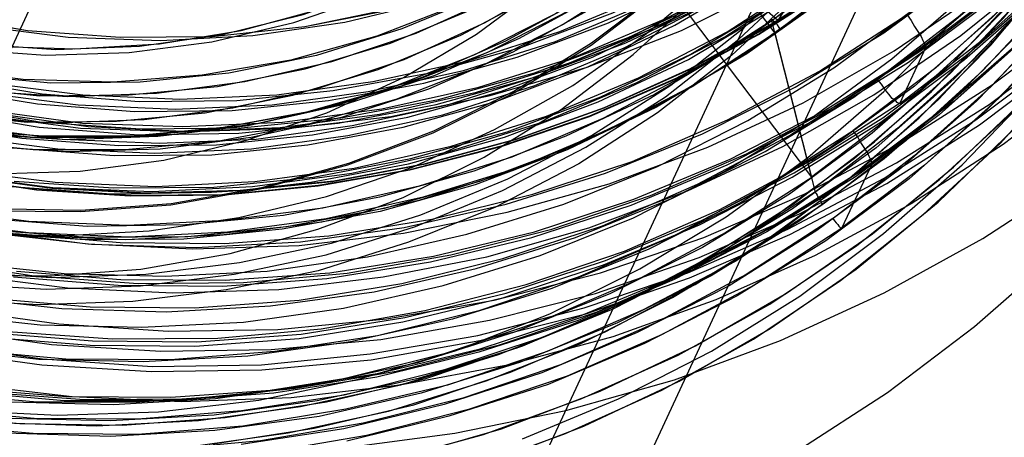
# Model space of a CAD drawing. Units: millimetres. Extents: x 9 to 161, y 28 to 213.
# Drawn here: x 67 to 67, y 62 to 62 of the extents above; entities that cross this region are included whole.
import ezdxf

# ---------------------------------------------------------------- set-up
doc = ezdxf.new("R2010")
doc.units = ezdxf.units.MM
doc.header["$MEASUREMENT"] = 0
doc.layers.add('Ebene 1', color=7, linetype='Continuous', lineweight=0)

msp = doc.modelspace()

# ---------------------------------------------------------------- linework, layer by layer
at = {"layer": 'Ebene 1', "color": 18, "lineweight": 25, "true_color": 0x000000}
for p, q in [((67.30954, 62.59819), (66.62127, 61.11723)), ((66.6944, 60.61795), (67.38267, 62.09891)), ((66.73067, 60.60108), (67.41894, 62.08204)), ((67.24869, 62.04366), (67.32453, 61.94312)), ((67.25701, 61.9924), (67.33991, 61.88234)), ((67.29575, 61.97512), (67.32573, 61.94866)), ((67.32316, 61.94838), (67.3415, 61.87606)), ((67.3245, 61.94312), (67.34002, 61.88244)), ((67.38817, 61.93691), (67.37724, 61.91363)), ((67.36539, 61.88787), (67.35269, 61.86071))]:
    msp.add_line(p, q, dxfattribs=at)
for points in [[(67.38817, 61.93691), (67.4231, 61.96372), (67.45555, 61.993), (67.48589, 62.02511), (67.51306, 62.05932), (67.53775, 62.09601), (67.55927, 62.13411), (67.57726, 62.17398), (67.59243, 62.21525), (67.60407, 62.25759), (67.61219, 62.30062), (67.61677, 62.34437), (67.61783, 62.38847), (67.61501, 62.43221), (67.60901, 62.47596), (67.59949, 62.51864), (67.58643, 62.56097), (67.57021, 62.6019), (67.55045, 62.64141), (67.52787, 62.67916), (67.50212, 62.71514), (67.47355, 62.74901), (67.4425, 62.7804), (67.40863, 62.80933)], [(67.16645, 61.76387), (67.20914, 61.77622), (67.25077, 61.7921), (67.29098, 61.81115), (67.32944, 61.83337), (67.36577, 61.85842), (67.39999, 61.88664), (67.43209, 61.91733), (67.46138, 61.95049), (67.48783, 61.98612), (67.51147, 62.02352), (67.53193, 62.06303), (67.54922, 62.1036), (67.56298, 62.14593), (67.57321, 62.18897), (67.57991, 62.23271), (67.58308, 62.27681), (67.58273, 62.32126), (67.57885, 62.36536), (67.57144, 62.4091), (67.56051, 62.45214), (67.54604, 62.49448), (67.52805, 62.53505)], [(67.20226, 61.7614), (67.24389, 61.77728), (67.2841, 61.79633), (67.32256, 61.81855), (67.35889, 61.8436), (67.39347, 61.87182), (67.42522, 61.90251), (67.4545, 61.93568), (67.48095, 61.97131), (67.50459, 62.0087), (67.52505, 62.04821), (67.54234, 62.08878), (67.5561, 62.13111), (67.56633, 62.17415), (67.57303, 62.2179), (67.5762, 62.262), (67.57585, 62.30645), (67.57197, 62.35054), (67.56456, 62.39429), (67.55363, 62.43733), (67.53916, 62.47931), (67.52117, 62.52023)], [(67.08736, 61.76976), (67.13005, 61.77647), (67.17203, 61.78635), (67.21295, 61.8001), (67.25281, 61.81704), (67.29091, 61.83715), (67.32725, 61.86008), (67.36147, 61.88618), (67.39357, 61.91511), (67.42285, 61.94651), (67.44966, 61.98002), (67.47365, 62.016), (67.49447, 62.0534), (67.51175, 62.09291), (67.52622, 62.13348), (67.5368, 62.17511), (67.54421, 62.21744), (67.54774, 62.26013), (67.54809, 62.30352), (67.54456, 62.3462), (67.5375, 62.38889), (67.52727, 62.43052), (67.51316, 62.47144), (67.49588, 62.5113)], [(66.99377, 61.93765), (67.02905, 61.93659), (67.06468, 61.93871), (67.09925, 61.94435), (67.13347, 61.95353), (67.16628, 61.96623), (67.19803, 61.9821), (67.22766, 62.00115), (67.25518, 62.02302), (67.28022, 62.04737), (67.3028, 62.07453), (67.32256, 62.10346), (67.33914, 62.1345), (67.35254, 62.16696), (67.36242, 62.20082), (67.36877, 62.2354), (67.37159, 62.27032), (67.37124, 62.3056), (67.36665, 62.34052), (67.35889, 62.37474), (67.34796, 62.40826), (67.33314, 62.44036), (67.3155, 62.47105), (67.29469, 62.49963)], [(66.97662, 61.92065), (67.01402, 61.91677), (67.05177, 61.91712), (67.08916, 61.92065), (67.1262, 61.92806), (67.16219, 61.93899), (67.19711, 61.95346), (67.22992, 61.97109), (67.26132, 61.99226), (67.29024, 62.0159), (67.3167, 62.04271), (67.34034, 62.07164), (67.3608, 62.10268), (67.37844, 62.13584), (67.39255, 62.17077), (67.40313, 62.2064), (67.41019, 62.24344), (67.41336, 62.28048), (67.41301, 62.31823), (67.40913, 62.35527), (67.40137, 62.39231), (67.39008, 62.42794), (67.37526, 62.46251)], [(66.97147, 61.90954), (67.00887, 61.90565), (67.04661, 61.90601), (67.08401, 61.90954), (67.12105, 61.91694), (67.15703, 61.92788), (67.19196, 61.94234), (67.22477, 61.95998), (67.25616, 61.98115), (67.28509, 62.00479), (67.31155, 62.0316), (67.33519, 62.06052), (67.35565, 62.09157), (67.37329, 62.12473), (67.3874, 62.15965), (67.39798, 62.19529), (67.40504, 62.23233), (67.40821, 62.26937), (67.40786, 62.30712), (67.40398, 62.34416), (67.39622, 62.3812), (67.38493, 62.41683), (67.37011, 62.4514)], [(66.98534, 61.93875), (67.02097, 61.93628), (67.05625, 61.93769), (67.09117, 61.94263), (67.12539, 61.95109), (67.1589, 61.96309), (67.19065, 61.9779), (67.22064, 61.99625), (67.24886, 62.01741), (67.27461, 62.0414), (67.2979, 62.06786), (67.31801, 62.09644), (67.33565, 62.12713), (67.34976, 62.15923), (67.36034, 62.19275), (67.36775, 62.22696), (67.37128, 62.26189), (67.37163, 62.29717), (67.3681, 62.33209), (67.3614, 62.36666), (67.35081, 62.40053), (67.33706, 62.43299)], [(67.56823, 62.325), (67.56859, 62.2809), (67.56471, 62.23716), (67.55765, 62.19377), (67.54671, 62.15108), (67.53225, 62.10945), (67.51461, 62.06924), (67.49344, 62.03078), (67.46946, 61.9941), (67.44229, 61.95952), (67.41231, 61.92742), (67.37985, 61.89779), (67.34492, 61.87098)], [(67.37727, 61.91349), (67.4122, 61.9403), (67.44465, 61.96958), (67.47499, 62.00168), (67.50216, 62.0359), (67.52685, 62.07259), (67.54837, 62.11069), (67.56636, 62.15055), (67.58153, 62.19183), (67.59317, 62.23416), (67.60129, 62.2772), (67.60587, 62.32094)], [(66.98311, 61.90777), (67.02051, 61.9053), (67.05826, 61.90671), (67.09565, 61.91165), (67.13234, 61.92012), (67.16797, 61.93211), (67.20219, 61.94764), (67.23464, 61.96633), (67.26534, 61.9882), (67.29356, 62.0129), (67.31896, 62.04006), (67.34189, 62.07005), (67.36164, 62.1018), (67.37787, 62.13531), (67.39093, 62.17059), (67.40045, 62.20657), (67.40645, 62.24362), (67.40856, 62.28101), (67.40715, 62.31876)], [(66.96269, 61.78229), (67.00573, 61.77841), (67.04912, 61.7777), (67.09251, 61.78088), (67.1352, 61.78758), (67.17718, 61.79746), (67.2181, 61.81122), (67.25796, 61.82815), (67.29606, 61.84826), (67.3324, 61.87119), (67.36662, 61.89729), (67.39872, 61.92622), (67.428, 61.95762), (67.45481, 61.99113), (67.4788, 62.02712), (67.49962, 62.06451), (67.5169, 62.10402), (67.53137, 62.14459), (67.54195, 62.18622), (67.54936, 62.22855), (67.55289, 62.27124), (67.55324, 62.31463)], [(66.98139, 61.84131), (67.02584, 61.83566), (67.07029, 61.83355), (67.11509, 61.83496), (67.15919, 61.84025), (67.20293, 61.84872), (67.24597, 61.86106), (67.2876, 61.87659), (67.32781, 61.89528), (67.36627, 61.91716), (67.40296, 61.9422), (67.43753, 61.97007), (67.46963, 62.00076), (67.49926, 62.03392), (67.52607, 62.0692), (67.54971, 62.1066), (67.57017, 62.14576), (67.58781, 62.18632), (67.60192, 62.22831), (67.61251, 62.27134), (67.61956, 62.31509)], [(67.15841, 61.76214), (67.20145, 61.77379), (67.24308, 61.78896), (67.28365, 61.8073), (67.32245, 61.82882), (67.35914, 61.85351), (67.39407, 61.88138), (67.42652, 61.91137), (67.45615, 61.94418), (67.48332, 61.97946), (67.50731, 62.0165), (67.52847, 62.05566), (67.54611, 62.09623), (67.56058, 62.13785), (67.57151, 62.18089), (67.57892, 62.22464), (67.5828, 62.26873), (67.58315, 62.31318)], [(67.58238, 62.31216), (67.58132, 62.26842), (67.57673, 62.22467), (67.56862, 62.18163), (67.55698, 62.1393), (67.54216, 62.09802), (67.52382, 62.05816), (67.5023, 62.01971), (67.47796, 61.98337), (67.45044, 61.94915), (67.42045, 61.91705), (67.38764, 61.88742), (67.35272, 61.86096)], [(66.98029, 61.84106), (67.01874, 61.84071), (67.05684, 61.84353), (67.09459, 61.85023), (67.13163, 61.86046), (67.16762, 61.87387), (67.20184, 61.8908), (67.23429, 61.91091), (67.26463, 61.93419), (67.29285, 61.95995), (67.31825, 61.98852), (67.34083, 62.01921), (67.36023, 62.05202), (67.37646, 62.08659), (67.38951, 62.12258), (67.39869, 62.15927), (67.40468, 62.19701), (67.4068, 62.23511), (67.40539, 62.27357), (67.4001, 62.31131)], [(66.98421, 61.85905), (67.02231, 61.85764), (67.06041, 61.85976), (67.09816, 61.8654), (67.1352, 61.87422), (67.17153, 61.88657), (67.20611, 61.90244), (67.23927, 61.92114), (67.27031, 61.94301), (67.29924, 61.96736), (67.32605, 61.99452), (67.35004, 62.02415), (67.37085, 62.05555), (67.3892, 62.08906), (67.40401, 62.12364), (67.4153, 62.15997), (67.42342, 62.19701), (67.42836, 62.23476), (67.42941, 62.27251), (67.42694, 62.31061)], [(67.57599, 62.31149), (67.57494, 62.2681), (67.57035, 62.22471), (67.56259, 62.18202), (67.55095, 62.14039), (67.53613, 62.09947), (67.51814, 62.05996), (67.49697, 62.02221), (67.47263, 61.98623), (67.44547, 61.95236), (67.41583, 61.92061), (67.38338, 61.89133), (67.34916, 61.86487)], [(67.58054, 62.31054), (67.57702, 62.26679), (67.56961, 62.22375), (67.55867, 62.18107), (67.54456, 62.13979), (67.52692, 62.09958), (67.50575, 62.06112), (67.48177, 62.02479), (67.4546, 61.99022), (67.42497, 61.95811), (67.39251, 61.92848), (67.35759, 61.90202)], [(66.99476, 61.7789), (67.03815, 61.77749), (67.08119, 61.77961), (67.12423, 61.7856), (67.16656, 61.79478), (67.20783, 61.80748), (67.2477, 61.82335), (67.2865, 61.84275), (67.32319, 61.86498), (67.35812, 61.89038), (67.39057, 61.9186), (67.42091, 61.94929), (67.44843, 61.98245), (67.47277, 62.01773), (67.49429, 62.05477), (67.51263, 62.09358), (67.5278, 62.13415), (67.53944, 62.17542), (67.54791, 62.21776), (67.5525, 62.26044), (67.55356, 62.30348)], [(66.99292, 61.86822), (67.03137, 61.86787), (67.06947, 61.87069), (67.10722, 61.8774), (67.14426, 61.88763), (67.18025, 61.90103), (67.21447, 61.91797), (67.24692, 61.93807), (67.27726, 61.96136), (67.30548, 61.98711), (67.33088, 62.01569), (67.35346, 62.04638), (67.37286, 62.07919), (67.38909, 62.11376), (67.40214, 62.14974), (67.41132, 62.18643), (67.41731, 62.22418), (67.41943, 62.26228), (67.41802, 62.30073)], [(67.41823, 62.30119), (67.41964, 62.26309), (67.41752, 62.22499), (67.41188, 62.18724), (67.40236, 62.1502), (67.38966, 62.11422), (67.37307, 62.08), (67.35367, 62.04719), (67.33109, 62.0165), (67.30569, 61.98792), (67.27747, 61.96182), (67.24713, 61.93889), (67.21468, 61.91878), (67.18046, 61.90184), (67.14447, 61.88809), (67.10779, 61.87786), (67.06969, 61.87115), (67.03159, 61.86833), (66.99313, 61.86904)], [(66.9793, 61.84251), (67.01917, 61.84004), (67.05903, 61.84145), (67.09854, 61.84639), (67.13735, 61.8545), (67.1751, 61.8665), (67.21178, 61.88167), (67.24706, 61.90001), (67.28058, 61.92118), (67.31162, 61.94552), (67.34055, 61.97268), (67.36701, 62.00196), (67.39064, 62.03371), (67.4111, 62.06758), (67.42874, 62.10286), (67.44285, 62.1399), (67.45344, 62.178), (67.46085, 62.2168), (67.46473, 62.25596), (67.46473, 62.29583)], [(67.19453, 61.75897), (67.23616, 61.77414), (67.27673, 61.79248), (67.31554, 61.814), (67.35223, 61.8387), (67.38715, 61.86657), (67.41961, 61.89655), (67.44924, 61.92936), (67.4764, 61.96464), (67.50039, 62.00168), (67.52156, 62.04084), (67.5392, 62.08141), (67.55366, 62.12304), (67.5646, 62.16608), (67.57201, 62.20982), (67.57589, 62.25392), (67.57624, 62.29837)], [(67.52678, 62.29572), (67.52184, 62.25409), (67.51302, 62.21352), (67.50103, 62.17366), (67.48515, 62.13485), (67.4661, 62.09781), (67.44388, 62.06253), (67.41883, 62.02937), (67.39061, 61.99833), (67.35992, 61.97011), (67.32711, 61.94471)], [(67.59388, 62.29544), (67.58929, 62.25169), (67.58118, 62.20866), (67.56954, 62.16632), (67.55472, 62.12505), (67.53638, 62.08518), (67.51486, 62.04673), (67.49051, 62.01039), (67.463, 61.97617), (67.43301, 61.94407), (67.4002, 61.91444), (67.36528, 61.88798)], [(66.98139, 61.93638), (67.01666, 61.93391), (67.05194, 61.93497), (67.08687, 61.93956), (67.12144, 61.94767), (67.15495, 61.95931), (67.1867, 61.97413), (67.21704, 61.99212), (67.24526, 62.01293), (67.27137, 62.03692), (67.29465, 62.06303), (67.31547, 62.0916), (67.33311, 62.12194), (67.34722, 62.15405), (67.35851, 62.18721), (67.36591, 62.22143), (67.37015, 62.25635), (67.3705, 62.29163)], [(66.98827, 61.91888), (67.02601, 61.91641), (67.06341, 61.91783), (67.1008, 61.92276), (67.13749, 61.93123), (67.17312, 61.94323), (67.20734, 61.95875), (67.2398, 61.97744), (67.27049, 61.99932), (67.29871, 62.02401), (67.32411, 62.05118), (67.34704, 62.08116), (67.3668, 62.11291), (67.38302, 62.14643), (67.39608, 62.1817), (67.4056, 62.21769), (67.4116, 62.25473), (67.41372, 62.29212)], [(67.07604, 61.76849), (67.11907, 61.77449), (67.16141, 61.78366), (67.20268, 61.79636), (67.24255, 61.81224), (67.28135, 61.83164), (67.31804, 61.85387), (67.35297, 61.87927), (67.38542, 61.90749), (67.41576, 61.93818), (67.44328, 61.97134), (67.46762, 62.00662), (67.48914, 62.04366), (67.50748, 62.08247), (67.52265, 62.12304), (67.53429, 62.16431), (67.54276, 62.20664), (67.54735, 62.24933), (67.54841, 62.29237)], [(67.52057, 62.29502), (67.51563, 62.25409), (67.50717, 62.21388), (67.49517, 62.17437), (67.47965, 62.13627), (67.4606, 62.09958), (67.43873, 62.065), (67.41403, 62.0322), (67.38616, 62.0015), (67.35582, 61.97363), (67.32302, 61.94823)], [(67.52368, 62.29265), (67.51874, 62.25138), (67.50992, 62.21081), (67.49792, 62.1713), (67.48205, 62.13284), (67.46335, 62.0958), (67.44113, 62.06052), (67.41608, 62.02736), (67.38786, 61.99667), (67.35752, 61.96845), (67.32436, 61.94305)], [(66.97701, 61.83757), (67.01688, 61.8351), (67.05674, 61.83651), (67.09625, 61.84145), (67.13506, 61.84956), (67.1728, 61.86156), (67.20949, 61.87673), (67.24477, 61.89507), (67.27828, 61.91624), (67.30933, 61.94058), (67.33826, 61.96774), (67.36471, 61.99702), (67.38835, 62.02877), (67.40881, 62.06264), (67.42645, 62.09792), (67.44056, 62.13496), (67.45114, 62.17306), (67.45855, 62.21187), (67.46243, 62.25138), (67.46243, 62.29089)], [(66.98996, 61.85983), (67.03441, 61.85418), (67.07886, 61.85207), (67.12366, 61.85348), (67.16776, 61.85877), (67.2115, 61.86759), (67.25454, 61.87958), (67.29617, 61.89511), (67.33639, 61.9138), (67.37484, 61.93568), (67.41153, 61.96072), (67.4461, 61.98859), (67.4782, 62.01928), (67.50784, 62.05245), (67.53465, 62.08772), (67.55828, 62.12512), (67.5791, 62.16428), (67.59638, 62.20485), (67.61049, 62.24683), (67.62108, 62.28986)], [(67.36771, 61.92379), (67.40264, 61.9506), (67.43509, 61.97988), (67.46473, 62.01198), (67.49189, 62.04656), (67.51588, 62.08324), (67.53705, 62.1217), (67.55468, 62.16156), (67.56915, 62.20319), (67.57973, 62.24552), (67.58714, 62.28891)], [(67.45947, 62.28387), (67.45912, 62.24436), (67.45524, 62.2052), (67.44818, 62.16604), (67.43725, 62.12829), (67.42313, 62.09125), (67.4055, 62.05597), (67.38503, 62.02211), (67.3614, 61.99036), (67.33529, 61.96072), (67.30636, 61.93391), (67.27497, 61.90957), (67.24181, 61.88805), (67.20653, 61.86971), (67.16984, 61.85489), (67.13174, 61.8429), (67.09293, 61.83478), (67.05342, 61.82984), (67.01391, 61.82843), (66.97405, 61.83055)], [(67.55945, 62.28457), (67.55592, 62.24153), (67.54886, 62.19885), (67.53793, 62.15722), (67.52417, 62.1163), (67.50653, 62.07679), (67.48607, 62.03904), (67.46208, 62.00306), (67.43562, 61.96919), (67.40634, 61.93779), (67.37424, 61.90851), (67.34002, 61.88241)], [(66.99529, 61.88385), (67.03127, 61.88491), (67.06655, 61.8895), (67.10147, 61.89796), (67.13534, 61.90961), (67.16779, 61.92442), (67.19849, 61.94277), (67.22706, 61.96393), (67.25317, 61.98792), (67.27715, 62.01438), (67.29797, 62.04331), (67.31561, 62.074), (67.33042, 62.10646), (67.34136, 62.14032), (67.34912, 62.17525), (67.35335, 62.21053), (67.35371, 62.24616), (67.35053, 62.28179)], [(67.56269, 62.28168), (67.55917, 62.23829), (67.55211, 62.1956), (67.54153, 62.15327), (67.52706, 62.11235), (67.50978, 62.07248), (67.48896, 62.03438), (67.46497, 61.99805), (67.43816, 61.96383), (67.40853, 61.93208), (67.37607, 61.9028), (67.3415, 61.87599)], [(66.97638, 61.82688), (67.02224, 61.82053), (67.06845, 61.81735), (67.11467, 61.81806), (67.16053, 61.82265), (67.20603, 61.83041), (67.25084, 61.84205), (67.29458, 61.85687), (67.33692, 61.87521), (67.37748, 61.89673), (67.41629, 61.92142), (67.45298, 61.94894), (67.48755, 61.97928), (67.51965, 62.01244), (67.54893, 62.04772), (67.57504, 62.08547), (67.59832, 62.12498), (67.61843, 62.16625), (67.63501, 62.20894), (67.64842, 62.25303)], [(66.97638, 61.82688), (67.02224, 61.82053), (67.06845, 61.81735), (67.11467, 61.81806), (67.16053, 61.82265), (67.20603, 61.83041), (67.25084, 61.84205), (67.29458, 61.85687), (67.33692, 61.87521), (67.37748, 61.89673), (67.41629, 61.92142), (67.45298, 61.94894), (67.48755, 61.97928), (67.51965, 62.01244), (67.54893, 62.04772), (67.57504, 62.08547), (67.59832, 62.12498), (67.61843, 62.16625), (67.63501, 62.20894), (67.64842, 62.25303)], [(66.97292, 61.81817), (67.01913, 61.81182), (67.06535, 61.80899), (67.11191, 61.8097), (67.15813, 61.81393), (67.20399, 61.82205), (67.24879, 61.83334), (67.29254, 61.8485), (67.33487, 61.86685), (67.37579, 61.88837), (67.41495, 61.91306), (67.45199, 61.94093), (67.48656, 61.97127), (67.51867, 62.00443), (67.54795, 62.04006), (67.57441, 62.07781), (67.59769, 62.11767), (67.6178, 62.15895), (67.63473, 62.20199), (67.64778, 62.24609)], [(66.9689, 61.80952), (67.01511, 61.80317), (67.06133, 61.80035), (67.10789, 61.80106), (67.15411, 61.80529), (67.19997, 61.8134), (67.24477, 61.82469), (67.28851, 61.83986), (67.33085, 61.85821), (67.37177, 61.87973), (67.41093, 61.90442), (67.44797, 61.93229), (67.48254, 61.96263), (67.51464, 61.99579), (67.54393, 62.03142), (67.57038, 62.06917), (67.59367, 62.10903), (67.61378, 62.15031), (67.63071, 62.19334), (67.64376, 62.23744)], [(66.9695, 61.81206), (67.01536, 61.80571), (67.06157, 61.80254), (67.10779, 61.80324), (67.15365, 61.80783), (67.19916, 61.81559), (67.24396, 61.82723), (67.2877, 61.84205), (67.33004, 61.86039), (67.37061, 61.88191), (67.40941, 61.90661), (67.4461, 61.93412), (67.48067, 61.96446), (67.51277, 61.99762), (67.54206, 62.0329), (67.56816, 62.07065), (67.59144, 62.11016), (67.61155, 62.15143), (67.62813, 62.19412), (67.64154, 62.23822)], [(66.9695, 61.81206), (67.01536, 61.80571), (67.06157, 61.80254), (67.10779, 61.80324), (67.15365, 61.80783), (67.19916, 61.81559), (67.24396, 61.82723), (67.2877, 61.84205), (67.33004, 61.86039), (67.37061, 61.88191), (67.40941, 61.90661), (67.4461, 61.93412), (67.48067, 61.96446), (67.51277, 61.99762), (67.54206, 62.0329), (67.56816, 62.07065), (67.59144, 62.11016), (67.61155, 62.15143), (67.62813, 62.19412), (67.64154, 62.23822)], [(66.54507, 62.20933), (66.55953, 62.1677), (66.57717, 62.12748), (66.59834, 62.08868), (66.62268, 62.05199), (66.64985, 62.01706), (66.67948, 61.98461), (66.71229, 61.95462), (66.74686, 61.92746), (66.7839, 61.90347), (66.82271, 61.8823), (66.86328, 61.86431), (66.9049, 61.84985), (66.94794, 61.83891), (66.99133, 61.8315), (67.03543, 61.82762), (67.07953, 61.82727), (67.12363, 61.83044), (67.16702, 61.8375), (67.2097, 61.84808), (67.25168, 61.86184), (67.2919, 61.87948), (67.33071, 61.89994), (67.36775, 61.92393)], [(67.35755, 61.90188), (67.32051, 61.87824), (67.28171, 61.85743), (67.24149, 61.84014), (67.19951, 61.82603), (67.15682, 61.81545), (67.11343, 61.80875), (67.06933, 61.80522), (67.02524, 61.80557), (66.98114, 61.80945), (66.93775, 61.81686), (66.89471, 61.8278), (66.85308, 61.84261), (66.81251, 61.86025), (66.77371, 61.88142), (66.73666, 61.90576), (66.70209, 61.93292), (66.66928, 61.96291), (66.63965, 61.99537), (66.61249, 62.02994), (66.58814, 62.06698), (66.56698, 62.10579), (66.54934, 62.146), (66.53487, 62.18763)], [(66.54003, 62.1817), (66.55625, 62.14078), (66.57601, 62.10127), (66.59859, 62.06352), (66.62434, 62.02754), (66.65291, 61.99367), (66.68396, 61.96228), (66.71783, 61.93335), (66.75346, 61.90759), (66.7912, 61.88431), (66.83071, 61.8642), (66.87164, 61.84727), (66.91397, 61.83386), (66.95701, 61.82399), (67.00075, 61.81728), (67.04485, 61.81411), (67.0893, 61.81446), (67.13304, 61.81834), (67.17679, 61.8261), (67.21948, 61.83704), (67.2611, 61.85115), (67.30132, 61.86879), (67.34013, 61.8896), (67.37717, 61.91359)], [(67.34009, 61.8823), (67.30375, 61.85902), (67.26565, 61.83856), (67.22579, 61.82162), (67.18487, 61.80786), (67.14253, 61.79728), (67.09985, 61.79058), (67.05646, 61.7874), (67.01307, 61.7874), (66.97003, 61.79128), (66.92699, 61.79869), (66.88501, 61.80963), (66.84373, 61.82374), (66.80422, 61.84138), (66.76577, 61.86219), (66.72943, 61.88618), (66.69521, 61.91264), (66.66311, 61.94227), (66.63383, 61.97402), (66.60702, 62.00824), (66.58338, 62.04458), (66.56257, 62.08268), (66.54493, 62.12254)], [(67.34164, 61.87616), (67.30495, 61.85253), (67.2665, 61.83207), (67.22628, 61.81478), (67.18501, 61.80102), (67.14268, 61.79044), (67.09928, 61.78374), (67.05554, 61.78021), (67.0118, 61.78056), (66.96805, 61.78444), (66.92501, 61.79185), (66.88233, 61.80279), (66.84105, 61.81725), (66.80083, 61.83489), (66.76238, 61.85606), (66.72569, 61.88004), (66.69112, 61.90686), (66.65866, 61.93649), (66.62903, 61.96894), (66.60222, 62.00352), (66.57823, 62.03985), (66.55742, 62.07831), (66.53978, 62.11852)], [(67.34478, 61.87084), (67.30774, 61.84685), (67.26893, 61.82639), (67.22837, 61.80875), (67.18638, 61.79464), (67.14335, 61.7844), (67.09995, 61.77735), (67.0555, 61.77382), (67.01141, 61.77417), (66.96731, 61.77805), (66.92357, 61.78546), (66.88053, 61.79675), (66.83855, 61.81122), (66.79798, 61.82921), (66.75917, 61.85037), (66.72213, 61.87472), (66.6872, 61.90188), (66.6544, 61.93187), (66.62441, 61.96467), (66.59725, 61.9996), (66.5729, 62.03629), (66.55174, 62.07509), (66.5341, 62.11566)], [(67.36539, 61.88787), (67.32834, 61.86389), (67.28954, 61.84307), (67.24932, 61.82543), (67.20769, 61.81132), (67.16466, 61.80039), (67.12126, 61.79298), (67.07717, 61.78874), (67.03307, 61.78839), (66.98897, 61.79157), (66.94523, 61.79827), (66.90219, 61.8085), (66.85986, 61.82191), (66.81893, 61.83884), (66.77942, 61.85859), (66.74167, 61.88188), (66.70569, 61.90798), (66.67218, 61.93691), (66.64113, 61.96831), (66.61256, 62.00182), (66.58681, 62.03781), (66.56423, 62.07555), (66.54447, 62.11506)], [(67.14172, 61.76797), (67.18935, 61.77432), (67.23627, 61.78384), (67.28213, 61.79689), (67.32693, 61.81347), (67.37068, 61.83358), (67.41231, 61.85651), (67.45252, 61.88262), (67.49027, 61.91155), (67.5259, 61.9433), (67.55871, 61.97752), (67.58905, 62.0142), (67.61656, 62.05301), (67.64126, 62.09393)], [(67.35283, 61.86082), (67.31578, 61.83683), (67.27698, 61.81601), (67.23676, 61.79837), (67.19513, 61.78426), (67.15209, 61.77333), (67.1087, 61.76592), (67.06461, 61.76169), (67.02051, 61.76133), (66.97641, 61.76451), (66.93267, 61.77121), (66.88963, 61.78144), (66.84729, 61.79485), (66.80637, 61.81178), (66.76686, 61.83154), (66.72911, 61.85482), (66.69313, 61.88092), (66.65962, 61.90985), (66.62857, 61.94125), (66.6, 61.97476), (66.57424, 62.01075), (66.55167, 62.04849), (66.53191, 62.08801)], [(67.34902, 61.86494), (67.31233, 61.84131), (67.27423, 61.82085), (67.23401, 61.80321), (67.19273, 61.7891), (67.15075, 61.77851), (67.10736, 61.77111), (67.06397, 61.76722), (67.02023, 61.76652), (66.97648, 61.76969), (66.93344, 61.7764), (66.89076, 61.78627), (66.84913, 61.79968), (66.80856, 61.81626), (66.7694, 61.83602), (66.73201, 61.85895), (66.69673, 61.8847), (66.66357, 61.91327), (66.63252, 61.94432), (66.6043, 61.97783), (66.5789, 62.01346), (66.55632, 62.05086), (66.53692, 62.08966)], [(66.98738, 61.94637), (67.02619, 61.94143), (67.06535, 61.94002), (67.10415, 61.94213), (67.14296, 61.94778), (67.18106, 61.95695), (67.21775, 61.96965), (67.25338, 61.98588), (67.28724, 62.00493), (67.31899, 62.02715), (67.34863, 62.0522), (67.37614, 62.08007)], [(66.98738, 61.94637), (67.02619, 61.94143), (67.06535, 61.94002), (67.10415, 61.94213), (67.14296, 61.94778), (67.18106, 61.95695), (67.21775, 61.96965), (67.25338, 61.98588), (67.28724, 62.00493), (67.31899, 62.02715), (67.34863, 62.0522), (67.37614, 62.08007)], [(66.97465, 61.92421), (67.01522, 61.91751), (67.05614, 61.91433), (67.09741, 61.91469), (67.13798, 61.91892), (67.1782, 61.92633), (67.21771, 61.93726), (67.25616, 61.95173), (67.29285, 61.96937), (67.32813, 61.99018), (67.36129, 62.01417), (67.39198, 62.04063), (67.42056, 62.06991)], [(66.99193, 61.90978), (67.03462, 61.90378), (67.07731, 61.90167), (67.11999, 61.90308), (67.16233, 61.90802), (67.20431, 61.91684), (67.24523, 61.92883), (67.28509, 61.94435), (67.32319, 61.9634), (67.35953, 61.98528), (67.3941, 62.01032), (67.4262, 62.03819), (67.45584, 62.06853)], [(66.97271, 61.92001), (67.01328, 61.91331), (67.0542, 61.91013), (67.09547, 61.91049), (67.13604, 61.91472), (67.17626, 61.92213), (67.21577, 61.93307), (67.25422, 61.94753), (67.29091, 61.96517), (67.32619, 61.98598), (67.35935, 62.00997), (67.39004, 62.03643), (67.41862, 62.06571)], [(66.97295, 61.91271), (67.01493, 61.90565), (67.05692, 61.90283), (67.09925, 61.90319), (67.14123, 61.90742), (67.1825, 61.91518), (67.22307, 61.92647), (67.26258, 61.94129), (67.30068, 61.95928), (67.33667, 61.9808), (67.37089, 62.00514), (67.40264, 62.03265), (67.43192, 62.06264)], [(66.97193, 61.91052), (67.01391, 61.90347), (67.05589, 61.90029), (67.09823, 61.901), (67.14021, 61.90523), (67.18148, 61.91299), (67.22205, 61.92428), (67.26156, 61.9391), (67.29966, 61.95709), (67.33565, 61.97861), (67.36986, 62.00295), (67.40161, 62.03047), (67.4309, 62.06045)], [(66.966, 61.90558), (67.00657, 61.89888), (67.0475, 61.89571), (67.08877, 61.89606), (67.12934, 61.90029), (67.16956, 61.9077), (67.20907, 61.91864), (67.24752, 61.9331), (67.28421, 61.95074), (67.31949, 61.97155), (67.35265, 61.99554), (67.38334, 62.022), (67.41192, 62.05128)], [(67.3215, 62.04945), (67.29504, 62.02264), (67.26611, 61.99865), (67.23507, 61.97748), (67.20191, 61.95949), (67.16698, 61.94502), (67.131, 61.93374), (67.09396, 61.92633), (67.05656, 61.92245), (67.01882, 61.92209), (66.98107, 61.92562)], [(67.3215, 62.04945), (67.29504, 62.02264), (67.26611, 61.99865), (67.23507, 61.97748), (67.20191, 61.95949), (67.16698, 61.94502), (67.131, 61.93374), (67.09396, 61.92633), (67.05656, 61.92245), (67.01882, 61.92209), (66.98107, 61.92562)], [(67.00463, 61.89468), (67.04556, 61.89151), (67.08683, 61.89186), (67.1274, 61.89609), (67.16762, 61.9035), (67.20713, 61.91444), (67.24558, 61.9289), (67.28227, 61.94654), (67.31755, 61.96736), (67.35071, 61.99134), (67.3814, 62.0178), (67.40998, 62.04708)], [(66.97362, 61.88301), (67.01278, 61.87701), (67.05229, 61.87454), (67.09216, 61.87489), (67.13167, 61.87877), (67.17047, 61.88548), (67.20893, 61.89535), (67.24632, 61.90805), (67.28266, 61.92393), (67.31758, 61.94263), (67.35074, 61.96379), (67.38214, 61.98778), (67.41142, 62.01389), (67.43612, 62.03964)], [(66.97362, 61.88301), (67.01278, 61.87701), (67.05229, 61.87454), (67.09216, 61.87489), (67.13167, 61.87877), (67.17047, 61.88548), (67.20893, 61.89535), (67.24632, 61.90805), (67.28266, 61.92393), (67.31758, 61.94263), (67.35074, 61.96379), (67.38214, 61.98778), (67.41142, 62.01389), (67.43612, 62.03964)], [(66.97377, 61.88287), (67.01292, 61.87722), (67.05279, 61.87475), (67.0923, 61.87511), (67.13181, 61.87899), (67.17062, 61.88569), (67.20907, 61.89557), (67.24646, 61.90827), (67.2828, 61.92414), (67.31772, 61.94284), (67.35089, 61.96401), (67.38228, 61.98799), (67.41156, 62.01445), (67.4359, 62.0395)], [(67.00333, 61.88068), (67.04531, 61.87786), (67.08764, 61.87821), (67.12962, 61.88244), (67.1709, 61.8902), (67.21147, 61.90149), (67.25098, 61.91631), (67.28908, 61.9343), (67.32506, 61.95582), (67.35928, 61.98016), (67.39103, 62.00768), (67.42031, 62.03766)], [(67.339, 62.034), (67.31183, 62.00648), (67.2822, 61.98143), (67.25045, 61.95956), (67.21658, 61.94086), (67.18095, 61.92534), (67.14391, 61.91335), (67.10616, 61.90488), (67.06771, 61.89994), (67.0289, 61.89888), (66.98975, 61.90135)], [(67.00231, 61.87849), (67.04429, 61.87532), (67.08662, 61.87602), (67.09791, 61.87673), (67.1286, 61.88025), (67.16987, 61.88802), (67.21044, 61.8993), (67.24996, 61.91412), (67.28806, 61.93211), (67.32404, 61.95363), (67.35826, 61.97797), (67.39001, 62.00549), (67.41929, 62.03548)], [(67.33145, 62.03146), (67.30464, 62.00429), (67.27571, 61.97995), (67.24396, 61.95808), (67.2108, 61.93973), (67.17587, 61.92456), (67.13954, 61.91257), (67.10214, 61.9041), (67.06404, 61.89952), (67.02594, 61.89811), (66.98749, 61.90057)], [(66.99232, 61.85902), (67.03607, 61.85408), (67.08016, 61.85267), (67.12426, 61.85514), (67.16801, 61.86113), (67.21104, 61.87101), (67.25302, 61.88406), (67.29395, 61.90065), (67.33311, 61.9204), (67.3705, 61.94333), (67.40578, 61.96944), (67.43894, 61.99801), (67.46963, 62.02976)], [(67.33628, 62.02824), (67.30912, 62.00073), (67.27948, 61.97568), (67.24773, 61.95381), (67.21387, 61.93511), (67.17824, 61.91959), (67.14155, 61.90759), (67.10345, 61.89913), (67.06499, 61.89419), (67.02619, 61.89313), (66.98738, 61.8956)], [(66.97056, 61.95099), (67.00901, 61.94428), (67.04817, 61.94146), (67.08697, 61.94181), (67.12613, 61.94605), (67.16423, 61.95381), (67.20162, 61.96474), (67.23796, 61.97921), (67.27253, 61.9972), (67.30534, 62.01801)], [(66.97056, 61.95095), (67.00901, 61.94425), (67.04817, 61.94143), (67.08697, 61.94178), (67.12613, 61.94601), (67.16423, 61.95342), (67.20162, 61.96471), (67.23796, 61.97917), (67.27253, 61.99717), (67.30534, 62.01798)], [(67.40278, 62.01893), (67.37385, 61.9893), (67.34281, 61.96249), (67.30929, 61.9385), (67.27366, 61.91733), (67.23627, 61.89969), (67.19746, 61.88488), (67.1576, 61.87394), (67.11703, 61.86618), (67.07576, 61.8623), (67.03413, 61.86159), (66.99285, 61.86477)], [(67.00315, 61.84028), (67.04725, 61.83676), (67.09135, 61.8364), (67.13544, 61.83958), (67.17919, 61.84663), (67.22187, 61.85687), (67.26385, 61.87062), (67.30442, 61.88756), (67.34358, 61.90767), (67.38098, 61.93095), (67.41625, 61.95741), (67.44942, 61.98633), (67.47975, 62.01773)], [(67.00432, 61.84275), (67.04841, 61.83923), (67.09251, 61.83887), (67.13661, 61.84205), (67.18035, 61.8491), (67.22304, 61.85933), (67.26502, 61.87309), (67.30559, 61.89003), (67.34475, 61.91013), (67.38214, 61.93342), (67.41742, 61.95988), (67.45058, 61.9888), (67.48092, 62.0202)], [(67.40479, 62.01427), (67.37586, 61.98464), (67.34411, 61.95748), (67.31025, 61.93314), (67.27461, 61.91197), (67.23687, 61.89398), (67.19806, 61.87916), (67.15785, 61.86787), (67.11657, 61.86046), (67.07494, 61.85623), (67.03331, 61.85588), (66.99133, 61.8587)], [(67.40758, 62.01597), (67.3783, 61.98598), (67.3469, 61.95882), (67.31268, 61.93448), (67.2767, 61.91331), (67.23895, 61.89532), (67.19979, 61.8805), (67.15957, 61.86921), (67.1183, 61.86145), (67.07667, 61.85722), (67.03434, 61.85687), (66.99271, 61.86004)], [(66.98177, 61.84628), (67.02446, 61.8417), (67.06715, 61.84064), (67.11018, 61.84275), (67.15252, 61.84875), (67.1945, 61.85828), (67.23542, 61.87098), (67.27493, 61.88685), (67.31303, 61.90625), (67.34937, 61.92848), (67.38394, 61.95388), (67.41604, 61.98175), (67.44568, 62.01244)], [(66.97969, 61.83189), (67.02344, 61.82695), (67.06753, 61.82554), (67.11163, 61.82801), (67.15538, 61.83401), (67.19841, 61.84388), (67.2404, 61.85694), (67.28132, 61.87352), (67.32048, 61.89327), (67.35787, 61.9162), (67.39315, 61.94231), (67.42631, 61.97088), (67.457, 62.00228)], [(66.99144, 61.92238), (67.03236, 61.91709), (67.07329, 61.91532), (67.11421, 61.91709), (67.15478, 61.92273), (67.19499, 61.93155), (67.2338, 61.9439), (67.27155, 61.95977), (67.30788, 61.97882), (67.3421, 62.00069)], [(66.9895, 61.91818), (67.03042, 61.91289), (67.07134, 61.91112), (67.11227, 61.91289), (67.15284, 61.91853), (67.19305, 61.92735), (67.23186, 61.9397), (67.26961, 61.95557), (67.30594, 61.97462), (67.34016, 61.99649)], [(67.25701, 61.9924), (67.22526, 61.97229), (67.19139, 61.95536), (67.15647, 61.94196), (67.12013, 61.93172), (67.08274, 61.92537), (67.04499, 61.92255), (67.00724, 61.92361), (66.9695, 61.9282)], [(67.25701, 61.9924), (67.22526, 61.97229), (67.19139, 61.95536), (67.15647, 61.94196), (67.12013, 61.93172), (67.08274, 61.92537), (67.04499, 61.92255), (67.00724, 61.92361), (66.9695, 61.9282)], [(66.9914, 61.81499), (67.0355, 61.81146), (67.0796, 61.81111), (67.1237, 61.81429), (67.16744, 61.82134), (67.21013, 61.83157), (67.25211, 61.84533), (67.29268, 61.86226), (67.33184, 61.88237), (67.36923, 61.90565), (67.40451, 61.93211), (67.43767, 61.96104), (67.46801, 61.99244)], [(66.99229, 61.81683), (67.03638, 61.8133), (67.08048, 61.81294), (67.12458, 61.81612), (67.16832, 61.82318), (67.21101, 61.83341), (67.25299, 61.84716), (67.29356, 61.8641), (67.33272, 61.88421), (67.37011, 61.90749), (67.40539, 61.93395), (67.43855, 61.96288), (67.46889, 61.99427)], [(67.36545, 61.99325), (67.3651, 61.99325), (67.36475, 61.9929), (67.36122, 61.98902), (67.35558, 61.98231), (67.34817, 61.9742), (67.34041, 61.96538), (67.33335, 61.95762), (67.32806, 61.95197), (67.32594, 61.9488)], [(66.97172, 61.82469), (67.01441, 61.82011), (67.05709, 61.81905), (67.10013, 61.82116), (67.14246, 61.82716), (67.18444, 61.83669), (67.22537, 61.84939), (67.26488, 61.86526), (67.30298, 61.88466), (67.33931, 61.90689), (67.37389, 61.93229), (67.40599, 61.96016), (67.43562, 61.99085)], [(67.52389, 61.98757), (67.49214, 61.95441), (67.45757, 61.92407), (67.42088, 61.8962), (67.38207, 61.87115), (67.3415, 61.84928), (67.29952, 61.83058), (67.25613, 61.81506), (67.21168, 61.80307), (67.16617, 61.7946), (67.12031, 61.78931), (67.0741, 61.78754), (67.02788, 61.78966), (66.98167, 61.79495)], [(67.52389, 61.98757), (67.49214, 61.95441), (67.45757, 61.92407), (67.42088, 61.8962), (67.38207, 61.87115), (67.3415, 61.84928), (67.29952, 61.83058), (67.25613, 61.81506), (67.21168, 61.80307), (67.16617, 61.7946), (67.12031, 61.78931), (67.0741, 61.78754), (67.02788, 61.78966), (66.98167, 61.79495)], [(66.98932, 61.90869), (67.03131, 61.90304), (67.07329, 61.90163), (67.11562, 61.9034), (67.1576, 61.90904), (67.19852, 61.91821), (67.23874, 61.93091), (67.27754, 61.94714), (67.31494, 61.96654), (67.35022, 61.98947)], [(66.99031, 61.91088), (67.03229, 61.90523), (67.07462, 61.90382), (67.11661, 61.90558), (67.15859, 61.91123), (67.19951, 61.9204), (67.23972, 61.9331), (67.27853, 61.94933), (67.31592, 61.96873), (67.3512, 61.99166)], [(67.44698, 61.98115), (67.41629, 61.94975), (67.38348, 61.92082), (67.34785, 61.89472), (67.31046, 61.87179), (67.2713, 61.85203), (67.23038, 61.83545), (67.1884, 61.8224), (67.14536, 61.81287), (67.10197, 61.80688), (67.05787, 61.80441), (67.01377, 61.80547), (66.96967, 61.8104)], [(66.9828, 61.90378), (67.02372, 61.89849), (67.06464, 61.89673), (67.10556, 61.89849), (67.14613, 61.90414), (67.18635, 61.91296), (67.22516, 61.9253), (67.2629, 61.94118), (67.29924, 61.96023), (67.33346, 61.9821)], [(66.98086, 61.89959), (67.02178, 61.8943), (67.0627, 61.89253), (67.10362, 61.8943), (67.14419, 61.89994), (67.18441, 61.90876), (67.22322, 61.92111), (67.26096, 61.93698), (67.2973, 61.95603), (67.33152, 61.9779)], [(67.26407, 61.97184), (67.23196, 61.95137), (67.19774, 61.93409), (67.16211, 61.91998), (67.12542, 61.90939), (67.08803, 61.90269), (67.04958, 61.89916), (67.01148, 61.89916), (66.97338, 61.90304)], [(67.27059, 61.97349), (67.23778, 61.95268), (67.20321, 61.93504), (67.16723, 61.92093), (67.12983, 61.91035), (67.09173, 61.90329), (67.05293, 61.89976), (67.01412, 61.89976), (66.97532, 61.90364)], [(67.26791, 61.96771), (67.2351, 61.94689), (67.20053, 61.92926), (67.16455, 61.91514), (67.12715, 61.90456), (67.08905, 61.89751), (67.05025, 61.89398), (67.01144, 61.89398), (66.97264, 61.89786)], [(67.45735, 61.96937), (67.42666, 61.93797), (67.39385, 61.90869), (67.35858, 61.88258), (67.32118, 61.8593), (67.28202, 61.83919), (67.24145, 61.82191), (67.19947, 61.8085), (67.15643, 61.79792), (67.11304, 61.79121), (67.06895, 61.78804), (67.0245, 61.78804), (66.9804, 61.79192)], [(66.98139, 61.79337), (67.02548, 61.78984), (67.06958, 61.78948), (67.11368, 61.79266), (67.15742, 61.79972), (67.20011, 61.80995), (67.24209, 61.8237), (67.28266, 61.84064), (67.32182, 61.86075), (67.35921, 61.88403), (67.39449, 61.91049), (67.42765, 61.93942), (67.45799, 61.97081)], [(66.9787, 61.88555), (67.02069, 61.88025), (67.06302, 61.87849), (67.105, 61.88061), (67.14698, 61.88625), (67.1879, 61.89542), (67.22812, 61.90812), (67.26692, 61.92435), (67.30432, 61.94375), (67.3396, 61.96669)], [(66.97976, 61.88308), (67.01927, 61.87779), (67.05879, 61.87567), (67.09865, 61.87673), (67.13781, 61.88061), (67.17697, 61.88802), (67.21507, 61.89825), (67.25246, 61.91165), (67.28844, 61.92788), (67.32302, 61.94658), (67.35265, 61.96598)], [(66.97976, 61.88308), (67.01927, 61.87779), (67.05879, 61.87567), (67.09865, 61.87673), (67.13781, 61.88061), (67.17697, 61.88802), (67.21507, 61.89825), (67.25246, 61.91165), (67.28844, 61.92788), (67.32302, 61.94658), (67.35265, 61.96598)], [(66.98022, 61.88325), (67.01938, 61.87796), (67.05924, 61.87584), (67.09875, 61.8769), (67.13827, 61.88078), (67.17707, 61.88819), (67.21517, 61.89842), (67.25257, 61.91183), (67.28855, 61.92806), (67.32312, 61.94711), (67.35275, 61.96616)], [(66.99253, 61.88124), (67.0197, 61.87807), (67.06168, 61.8763), (67.10401, 61.87842), (67.14599, 61.88406), (67.18691, 61.89324), (67.22713, 61.90594), (67.26594, 61.92216), (67.30333, 61.94157), (67.33861, 61.9645)], [(67.42804, 61.96026), (67.39805, 61.92922), (67.3656, 61.901), (67.33067, 61.87525), (67.29398, 61.85267), (67.25518, 61.83326), (67.21496, 61.81704), (67.17368, 61.80398), (67.13135, 61.79481), (67.08831, 61.78881), (67.04527, 61.78635), (67.00188, 61.7874)], [(67.4304, 61.9548), (67.40006, 61.92375), (67.36725, 61.89482), (67.33198, 61.86907), (67.29493, 61.84649), (67.25613, 61.82674), (67.21556, 61.81016), (67.17393, 61.79746), (67.13125, 61.78793), (67.08785, 61.78194), (67.04411, 61.77947), (67.00037, 61.78052)], [(67.43449, 61.95039), (67.4038, 61.91899), (67.37064, 61.89006), (67.33501, 61.86396), (67.29762, 61.84067), (67.2581, 61.82092), (67.21718, 61.80434), (67.1752, 61.79128), (67.13216, 61.78141), (67.08807, 61.77541), (67.04397, 61.77294), (66.99987, 61.77435)], [(67.00396, 61.85863), (67.04806, 61.85475), (67.09216, 61.8544), (67.13626, 61.85757), (67.17965, 61.86463), (67.22233, 61.87521), (67.26431, 61.88897), (67.30453, 61.90661), (67.34334, 61.92707), (67.38038, 61.95106)], [(67.38034, 61.95095), (67.38211, 61.94848), (67.38352, 61.94601), (67.38493, 61.9439), (67.38634, 61.94178), (67.38704, 61.94002), (67.38775, 61.93861), (67.3881, 61.93755), (67.3881, 61.93684)], [(67.32316, 61.94838), (67.28823, 61.92615), (67.2519, 61.9071), (67.21344, 61.89087), (67.17428, 61.87853), (67.13372, 61.86935), (67.09244, 61.86406), (67.05117, 61.86195), (67.00954, 61.86371), (66.96862, 61.869)], [(66.97899, 61.78409), (67.02167, 61.78197), (67.06436, 61.78338), (67.10669, 61.78832), (67.14867, 61.79714), (67.1896, 61.80914), (67.22946, 61.82466), (67.26756, 61.84371), (67.3039, 61.86558), (67.33847, 61.89063), (67.37057, 61.9185), (67.4002, 61.94884)], [(67.32697, 61.94457), (67.32626, 61.94562), (67.32556, 61.94668), (67.32485, 61.94739), (67.32414, 61.94809), (67.32379, 61.94845), (67.32344, 61.9488), (67.32309, 61.9488), (67.32309, 61.94845)], [(67.3245, 61.94312), (67.28957, 61.92054), (67.25253, 61.90149), (67.21408, 61.88526), (67.17421, 61.87256), (67.13329, 61.86339), (67.09202, 61.8581), (67.05039, 61.85598), (67.00841, 61.85775), (66.96678, 61.86304)], [(67.32697, 61.94457), (67.29169, 61.92199), (67.25465, 61.90259), (67.21619, 61.88636), (67.17598, 61.87401), (67.13506, 61.86484), (67.09343, 61.85919), (67.0518, 61.85708), (67.00947, 61.85884), (66.96784, 61.86413)], [(67.43993, 61.94555), (67.40959, 61.91451), (67.37713, 61.88558), (67.34221, 61.85983), (67.30517, 61.83655), (67.26636, 61.81679), (67.22614, 61.79986), (67.18487, 61.78645), (67.14253, 61.77622), (67.09914, 61.76952)], [(67.44476, 61.94234), (67.41407, 61.91095), (67.38126, 61.88167), (67.34598, 61.85556), (67.30859, 61.83228), (67.26943, 61.81217), (67.22886, 61.79488), (67.18688, 61.78148), (67.14384, 61.77089)], [(66.96791, 61.84745), (67.01165, 61.84074), (67.05575, 61.83757), (67.1002, 61.83792), (67.14395, 61.8418), (67.18769, 61.84956), (67.23038, 61.8605), (67.272, 61.87461), (67.31257, 61.89225), (67.35138, 61.91306), (67.38807, 61.93705)], [(67.37727, 61.91349), (67.37692, 61.91349), (67.37621, 61.91384), (67.37551, 61.91454), (67.3741, 61.9156), (67.37269, 61.91737), (67.37128, 61.91913), (67.36951, 61.9216), (67.36775, 61.92372)], [(67.47513, 61.88269), (67.44338, 61.84953), (67.40881, 61.81919), (67.37212, 61.79132), (67.33332, 61.76627), (67.29275, 61.7444), (67.25077, 61.7257), (67.20738, 61.71018), (67.16293, 61.69819), (67.11742, 61.68972), (67.07156, 61.68443), (67.02534, 61.68266), (66.97913, 61.68443), (66.93291, 61.69007), (66.88741, 61.69889), (66.84296, 61.71124), (66.79921, 61.72676), (66.75688, 61.74581), (66.71631, 61.76768), (66.67715, 61.79273), (66.64011, 61.8206), (66.60554, 61.85129), (66.57343, 61.88481), (66.5438, 61.92008)], [(67.47513, 61.88269), (67.44338, 61.84953), (67.40881, 61.81919), (67.37212, 61.79132), (67.33332, 61.76627), (67.29275, 61.7444), (67.25077, 61.7257), (67.20738, 61.71018), (67.16293, 61.69819), (67.11742, 61.68972), (67.07156, 61.68443), (67.02534, 61.68266), (66.97913, 61.68443), (66.93291, 61.69007), (66.88741, 61.69889), (66.84296, 61.71124), (66.79921, 61.72676), (66.75688, 61.74581), (66.71631, 61.76768), (66.67715, 61.79273), (66.64011, 61.8206), (66.60554, 61.85129), (66.57343, 61.88481), (66.5438, 61.92008)], [(67.21799, 61.77188), (67.25856, 61.78881), (67.29772, 61.80892), (67.33512, 61.83221), (67.37039, 61.85866), (67.40355, 61.88759), (67.43389, 61.91899)], [(67.36539, 61.88787), (67.36539, 61.88858), (67.36503, 61.88964), (67.36433, 61.89105), (67.36362, 61.89281), (67.36221, 61.89493), (67.3608, 61.89705), (67.35939, 61.89952), (67.35762, 61.90199)], [(67.34164, 61.87616), (67.34164, 61.87581), (67.342, 61.87546), (67.34235, 61.87475), (67.3427, 61.87405), (67.34305, 61.87334), (67.34376, 61.87264), (67.34411, 61.87158), (67.34482, 61.87087)], [(67.34902, 61.86494), (67.34972, 61.86389), (67.35043, 61.86318), (67.35113, 61.86247), (67.35148, 61.86177), (67.35219, 61.86106), (67.35254, 61.86106), (67.35254, 61.86071), (67.3529, 61.86071)]]:
    msp.add_lwpolyline(points, dxfattribs=at)
at = {"layer": 'Ebene 1', "color": 18, "lineweight": 50, "true_color": 0x000000}
msp.add_open_spline([(49.56528, 62.40639), (49.56528, 62.40639), (49.56528, 62.15944), (49.56528, 62.15944), (49.56528, 62.15944), (49.56528, 61.9125), (49.56528, 61.9125), (49.56528, 61.9125), (49.56528, 61.66556), (49.56528, 61.66556), (49.56528, 61.66556), (49.60056, 61.41861), (49.60056, 61.41861), (49.60056, 61.41861), (49.60056, 61.17167), (49.60056, 61.17167), (49.60056, 61.17167), (49.63583, 60.92472), (49.63583, 60.92472), (49.63583, 60.92472), (49.63583, 60.67778), (49.63583, 60.67778), (49.63583, 60.67778), (49.67111, 60.43083), (49.67111, 60.43083), (49.67111, 60.43083), (49.70639, 60.18389), (49.70639, 60.18389), (49.70639, 60.18389), (49.74167, 59.93694), (49.74167, 59.93694), (49.74167, 59.93694), (49.77694, 59.69), (49.77694, 59.69), (49.77694, 59.69), (49.81222, 59.44306), (49.81222, 59.44306), (49.81222, 59.44306), (49.8475, 59.19611), (49.8475, 59.19611), (49.8475, 59.19611), (49.91806, 58.94917), (49.91806, 58.94917), (49.91806, 58.94917), (49.95333, 58.70222), (49.95333, 58.70222), (49.95333, 58.70222), (50.02389, 58.45528), (50.02389, 58.45528), (50.02389, 58.45528), (50.05917, 58.24361), (50.05917, 58.24361), (50.05917, 58.24361), (50.12972, 57.99667), (50.12972, 57.99667), (50.12972, 57.99667), (50.20028, 57.74972), (50.20028, 57.74972), (50.20028, 57.74972), (50.27083, 57.50278), (50.27083, 57.50278), (50.27083, 57.50278), (50.34139, 57.25583), (50.34139, 57.25583), (50.34139, 57.25583), (50.41194, 57.04417), (50.41194, 57.04417), (50.41194, 57.04417), (50.4825, 56.79722), (50.4825, 56.79722), (50.4825, 56.79722), (50.55306, 56.55028), (50.55306, 56.55028), (50.55306, 56.55028), (50.65889, 56.33861), (50.65889, 56.33861), (50.65889, 56.33861), (50.72944, 56.09167), (50.72944, 56.09167), (50.72944, 56.09167), (50.83528, 55.88), (50.83528, 55.88), (50.83528, 55.88), (50.90583, 55.63306), (50.90583, 55.63306), (50.90583, 55.63306), (51.01167, 55.42139), (51.01167, 55.42139), (51.01167, 55.42139), (51.1175, 55.17444), (51.1175, 55.17444), (51.1175, 55.17444), (51.22333, 54.96278), (51.22333, 54.96278), (51.22333, 54.96278), (51.32917, 54.75111), (51.32917, 54.75111), (51.32917, 54.75111), (51.435, 54.50417), (51.435, 54.50417), (51.435, 54.50417), (51.54083, 54.2925), (51.54083, 54.2925), (51.54083, 54.2925), (51.68194, 54.08083), (51.68194, 54.08083), (51.68194, 54.08083), (51.78778, 53.86917), (51.78778, 53.86917), (51.78778, 53.86917), (51.89361, 53.6575), (51.89361, 53.6575), (51.89361, 53.6575), (52.03472, 53.44583), (52.03472, 53.44583), (52.03472, 53.44583), (52.17583, 53.23417), (52.17583, 53.23417), (52.17583, 53.23417), (52.28167, 53.0225), (52.28167, 53.0225), (52.28167, 53.0225), (52.42278, 52.81083), (52.42278, 52.81083), (52.42278, 52.81083), (52.56389, 52.59917), (52.56389, 52.59917), (52.56389, 52.59917), (52.705, 52.3875), (52.705, 52.3875), (52.705, 52.3875), (52.84611, 52.17583), (52.84611, 52.17583), (52.84611, 52.17583), (52.98722, 51.99944), (52.98722, 51.99944), (52.98722, 51.99944), (53.12833, 51.78778), (53.12833, 51.78778), (53.12833, 51.78778), (53.30472, 51.61139), (53.30472, 51.61139), (53.30472, 51.61139), (53.44583, 51.39972), (53.44583, 51.39972), (53.44583, 51.39972), (53.62222, 51.22333), (53.62222, 51.22333), (53.62222, 51.22333), (53.76333, 51.01167), (53.76333, 51.01167), (53.76333, 51.01167), (53.93972, 50.83528), (53.93972, 50.83528), (53.93972, 50.83528), (54.08083, 50.65889), (54.08083, 50.65889), (54.08083, 50.65889), (54.25722, 50.4825), (54.25722, 50.4825), (54.25722, 50.4825), (54.43361, 50.27083), (54.43361, 50.27083), (54.43361, 50.27083), (54.61, 50.09444), (54.61, 50.09444), (54.61, 50.09444), (54.78639, 49.91806), (54.78639, 49.91806), (54.78639, 49.91806), (54.96278, 49.77694), (54.96278, 49.77694), (54.96278, 49.77694), (55.13917, 49.60056), (55.13917, 49.60056), (55.13917, 49.60056), (55.31556, 49.42417), (55.31556, 49.42417), (55.31556, 49.42417), (55.49194, 49.24778), (55.49194, 49.24778), (55.49194, 49.24778), (55.70361, 49.10667), (55.70361, 49.10667), (55.70361, 49.10667), (55.88, 48.93028), (55.88, 48.93028), (55.88, 48.93028), (56.05639, 48.78917), (56.05639, 48.78917), (56.05639, 48.78917), (56.26806, 48.61278), (56.26806, 48.61278), (56.26806, 48.61278), (56.44444, 48.47167), (56.44444, 48.47167), (56.44444, 48.47167), (56.65611, 48.33056), (56.65611, 48.33056), (56.65611, 48.33056), (56.86778, 48.18944), (56.86778, 48.18944), (56.86778, 48.18944), (57.04417, 48.04833), (57.04417, 48.04833), (57.04417, 48.04833), (57.25583, 47.90722), (57.25583, 47.90722), (57.25583, 47.90722), (57.4675, 47.76611), (57.4675, 47.76611), (57.4675, 47.76611), (57.67917, 47.625), (57.67917, 47.625), (57.67917, 47.625), (57.89083, 47.48389), (57.89083, 47.48389), (57.89083, 47.48389), (58.1025, 47.37806), (58.1025, 47.37806), (58.1025, 47.37806), (58.31417, 47.23694), (58.31417, 47.23694), (58.31417, 47.23694), (58.52583, 47.13111), (58.52583, 47.13111), (58.52583, 47.13111), (58.7375, 46.99), (58.7375, 46.99), (58.7375, 46.99), (58.94917, 46.88417), (58.94917, 46.88417), (58.94917, 46.88417), (59.19611, 46.77833), (59.19611, 46.77833), (59.19611, 46.77833), (59.40778, 46.6725), (59.40778, 46.6725), (59.40778, 46.6725), (59.61944, 46.56667), (59.61944, 46.56667), (59.61944, 46.56667), (59.86639, 46.46083), (59.86639, 46.46083), (59.86639, 46.46083), (60.07806, 46.355), (60.07806, 46.355), (60.07806, 46.355), (60.325, 46.24917), (60.325, 46.24917), (60.325, 46.24917), (60.53667, 46.14333), (60.53667, 46.14333), (60.53667, 46.14333), (60.78361, 46.07278), (60.78361, 46.07278), (60.78361, 46.07278), (60.99528, 45.96694), (60.99528, 45.96694), (60.99528, 45.96694), (61.24222, 45.89639), (61.24222, 45.89639), (61.24222, 45.89639), (61.45389, 45.82583), (61.45389, 45.82583), (61.45389, 45.82583), (61.70083, 45.72), (61.70083, 45.72), (61.70083, 45.72), (61.94778, 45.64944), (61.94778, 45.64944), (61.94778, 45.64944), (62.19472, 45.57889), (62.19472, 45.57889), (62.19472, 45.57889), (62.40639, 45.50833), (62.40639, 45.50833), (62.40639, 45.50833), (62.65333, 45.47306), (62.65333, 45.47306), (62.65333, 45.47306), (62.90028, 45.4025), (62.90028, 45.4025), (62.90028, 45.4025), (63.14722, 45.33194), (63.14722, 45.33194), (63.14722, 45.33194), (63.39417, 45.29667), (63.39417, 45.29667), (63.39417, 45.29667), (63.60583, 45.22611), (63.60583, 45.22611), (63.60583, 45.22611), (63.85278, 45.19083), (63.85278, 45.19083), (63.85278, 45.19083), (64.09972, 45.15556), (64.09972, 45.15556), (64.09972, 45.15556), (64.34667, 45.12028), (64.34667, 45.12028), (64.34667, 45.12028), (64.59361, 45.085), (64.59361, 45.085), (64.59361, 45.085), (64.84056, 45.04972), (64.84056, 45.04972), (64.84056, 45.04972), (65.0875, 45.01444), (65.0875, 45.01444), (65.0875, 45.01444), (65.33444, 44.97917), (65.33444, 44.97917), (65.33444, 44.97917), (65.58139, 44.94389), (65.58139, 44.94389), (65.58139, 44.94389), (65.82833, 44.94389), (65.82833, 44.94389), (65.82833, 44.94389), (66.07528, 44.90861), (66.07528, 44.90861), (66.07528, 44.90861), (66.32222, 44.90861), (66.32222, 44.90861), (66.32222, 44.90861), (66.56917, 44.90861), (66.56917, 44.90861), (66.56917, 44.90861), (66.81611, 44.90861), (66.81611, 44.90861), (66.81611, 44.90861), (67.06306, 44.90861), (67.06306, 44.90861)], degree=3, knots=[0, 0, 0, 0, 1, 1, 1, 2, 2, 2, 3, 3, 3, 4, 4, 4, 5, 5, 5, 6, 6, 6, 7, 7, 7, 8, 8, 8, 9, 9, 9, 10, 10, 10, 11, 11, 11, 12, 12, 12, 13, 13, 13, 14, 14, 14, 15, 15, 15, 16, 16, 16, 17, 17, 17, 18, 18, 18, 19, 19, 19, 20, 20, 20, 21, 21, 21, 22, 22, 22, 23, 23, 23, 24, 24, 24, 25, 25, 25, 26, 26, 26, 27, 27, 27, 28, 28, 28, 29, 29, 29, 30, 30, 30, 31, 31, 31, 32, 32, 32, 33, 33, 33, 34, 34, 34, 35, 35, 35, 36, 36, 36, 37, 37, 37, 38, 38, 38, 39, 39, 39, 40, 40, 40, 41, 41, 41, 42, 42, 42, 43, 43, 43, 44, 44, 44, 45, 45, 45, 46, 46, 46, 47, 47, 47, 48, 48, 48, 49, 49, 49, 50, 50, 50, 51, 51, 51, 52, 52, 52, 53, 53, 53, 54, 54, 54, 55, 55, 55, 56, 56, 56, 57, 57, 57, 58, 58, 58, 59, 59, 59, 60, 60, 60, 61, 61, 61, 62, 62, 62, 63, 63, 63, 64, 64, 64, 65, 65, 65, 66, 66, 66, 67, 67, 67, 68, 68, 68, 69, 69, 69, 70, 70, 70, 71, 71, 71, 72, 72, 72, 73, 73, 73, 74, 74, 74, 75, 75, 75, 76, 76, 76, 77, 77, 77, 78, 78, 78, 79, 79, 79, 80, 80, 80, 81, 81, 81, 82, 82, 82, 83, 83, 83, 84, 84, 84, 85, 85, 85, 86, 86, 86, 87, 87, 87, 88, 88, 88, 89, 89, 89, 90, 90, 90, 91, 91, 91, 92, 92, 92, 93, 93, 93, 94, 94, 94, 95, 95, 95, 96, 96, 96, 97, 97, 97, 98, 98, 98, 99, 99, 99, 100, 100, 100, 101, 101, 101, 102, 102, 102, 103, 103, 103, 104, 104, 104, 105, 105, 105, 106, 106, 106, 107, 107, 107, 108, 108, 108, 109, 109, 109, 110, 110, 110, 111, 111, 111, 111], dxfattribs=at)

doc.saveas('drawing.dxf')
